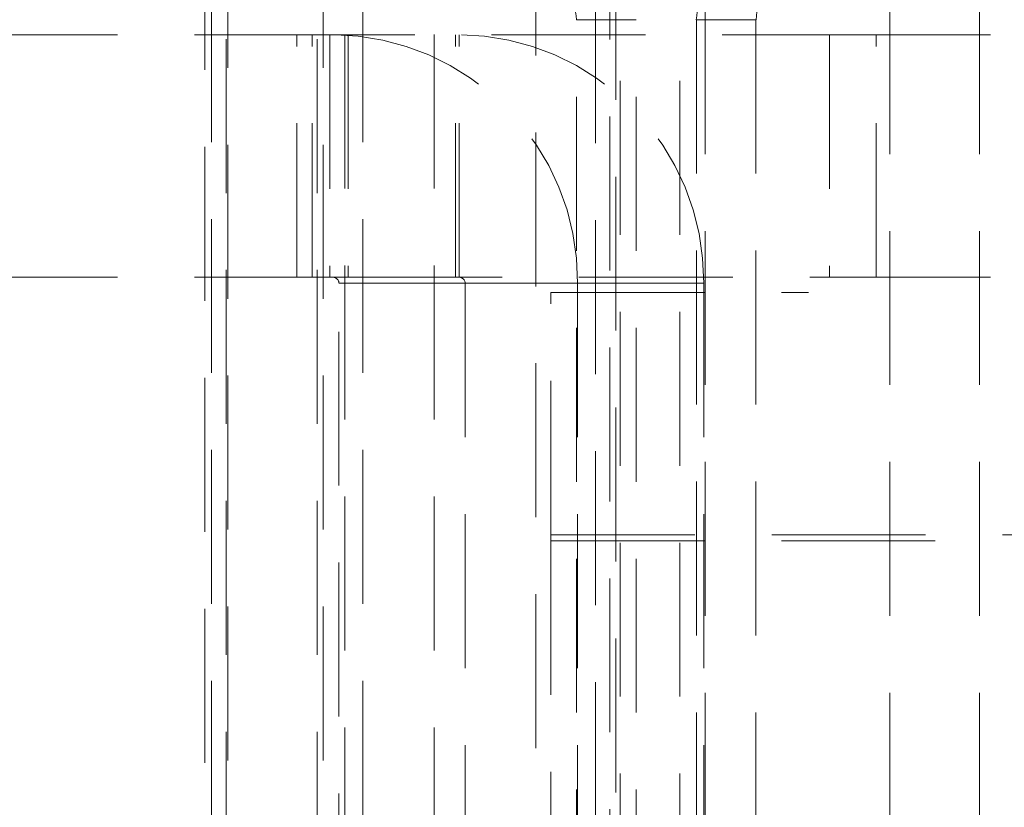
# Model space of a CAD drawing. Units: millimetres. Extents: x 63 to 4463, y 73 to 3111.
# Drawn here: x 3731 to 3748, y 1077 to 1090 of the extents above; entities that cross this region are included whole.
import ezdxf

# ---------------------------------------------------------------- set-up
doc = ezdxf.new("R2010")
doc.units = ezdxf.units.MM
doc.header["$LTSCALE"] = 2
doc.header["$PDSIZE"] = -1
doc.linetypes.add('HIDDEN', pattern=[1.905, 1.27, -0.635])
doc.layers.add('Dimensions', color=7, linetype='Continuous')
doc.styles.get("Standard").update_dxf_attribs({"font": 'romans.shx', "width": 0.8})
doc.dimstyles.new('SLDDIMSTYLE2', dxfattribs={"dimscale": 10, "dimtxt": 2.5, "dimasz": 3.302, "dimexe": 1, "dimexo": 1, "dimgap": 0.926042, "dimtad": 1, "dimdec": 0, "dimrnd": 1e-09, "dimzin": 12, "dimdsep": 46, "dimtxsty": 'Standard', "dimcen": 2, "dimadec": 0, "dimazin": 3, "dimtfac": 1, "dimtdec": 0, "dimtmove": 0, "dimatfit": 0, "dimfxl": 1, "dimfrac": 2, "dimtolj": 1, "dimtzin": 12, "dimarcsym": 0})

# ---------------------------------------------------------------- blocks, each defined once
blk = doc.blocks.new('*D102')
at = {"layer": 'Defpoints', "color": 0, "transparency": 16777216}
for p in [(3743.035, 1669.395), (3900.534, 1669.395), (3743.035, 1069.395)]:
    blk.add_point(p, dxfattribs=at)
at = {"layer": 'Dimensions', "color": 0, "lineweight": -2, "transparency": 16777216}
for p, q in [((3753.035, 1669.395), (3910.534, 1669.395)), ((3900.534, 1102.415), (3900.534, 1636.375)), ((3753.035, 1069.395), (3910.534, 1069.395))]:
    blk.add_line(p, q, dxfattribs=at)
at = {"layer": 'Dimensions', "color": 0, "transparency": 16777216}
for points in [[(3895.03, 1636.375), (3906.037, 1636.375), (3900.534, 1669.395)], [(3895.03, 1102.415), (3906.037, 1102.415), (3900.534, 1069.395)]]:
    blk.add_solid(points, dxfattribs=at)
at = {"layer": 'Dimensions', "color": 0, "transparency": 16777216, "insert": (3866.273, 1369.395), "char_height": 25, "attachment_point": 2, "rotation": 90}
blk.add_mtext('\\A1;600', dxfattribs=at)

msp = doc.modelspace()

# ---------------------------------------------------------------- linework, layer by layer
at = {"color": 7, "linetype": 'HIDDEN', "lineweight": 0}
for p, q in [((3736.719, 992.358), (3736.719, 1747.388)), ((3738.196, 992.358), (3738.196, 1747.388)), ((3734.761, 1745.395), (3734.761, 994.351)), ((3734.786, 994.351), (3734.786, 1745.395)), ((3736.261, 1745.395), (3736.261, 994.351)), ((3736.263, 1745.395), (3736.263, 994.351)), ((3736.361, 994.351), (3736.361, 1745.395)), ((3742.672, 996.737), (3742.672, 1742.052)), ((3745.722, 996.737), (3745.722, 1742.052)), ((3747.199, 996.737), (3747.199, 1742.052)), ((3741.265, 1740.895), (3741.265, 997.895)), ((3742.25, 1740.895), (3742.25, 997.895)), ((3734.409, 1697.895), (3734.409, 1028.895)), ((3734.519, 1692.895), (3734.519, 1033.895)), ((3737.019, 1692.895), (3737.019, 1033.895)), ((3741.195, 1070.024), (3741.195, 1668.82)), ((3741.096, 1071.016), (3741.096, 1667.775)), ((3739.876, 1047.895), (3739.876, 1090.895)), ((3740.861, 1090.895), (3740.861, 1047.895)), ((3740.545, 1071.341), (3740.545, 1090.395)), ((3740.545, 1090.395), (3741.53, 1090.395)), ((3741.53, 1071.341), (3741.53, 1090.395)), ((3742.524, 1090.395), (3742.524, 1048.395)), ((3743.509, 1090.395), (3742.524, 1090.395)), ((3743.509, 1090.395), (3743.509, 1048.395)), ((3736.776, 1090.145), (3707.563, 1090.145)), ((3735.928, 1086.145), (3735.928, 1090.145)), ((3736.178, 1086.145), (3736.178, 1090.145)), ((3736.471, 1090.145), (3736.471, 1086.145)), ((3736.776, 1090.145), (3736.776, 1086.145)), ((3745.493, 1090.145), (3736.776, 1090.145)), ((3738.545, 1086.145), (3738.545, 1090.145)), ((3738.609, 1086.145), (3738.609, 1090.145)), ((3744.724, 1090.145), (3744.724, 1086.145)), ((3744.724, 1090.145), (3745.143, 1090.145)), ((3745.493, 1086.145), (3745.493, 1090.145)), ((3762.619, 1090.145), (3745.493, 1090.145)), ((3736.776, 1086.145), (3707.563, 1086.145)), ((3736.776, 1086.145), (3745.493, 1086.145)), ((3744.724, 1086.145), (3745.143, 1086.145)), ((3762.619, 1086.145), (3745.493, 1086.145)), ((3738.707, 1086.045), (3736.623, 1086.045)), ((3736.623, 1071.276), (3736.623, 1086.045)), ((3738.707, 1086.045), (3742.646, 1086.045)), ((3738.707, 1086.045), (3738.707, 1052.745)), ((3740.563, 1086.045), (3742.646, 1086.045)), ((3740.563, 1086.045), (3740.563, 1071.276)), ((3742.646, 1086.045), (3742.646, 1052.745)), ((3740.119, 1081.895), (3740.119, 1085.895)), ((3740.119, 1085.895), (3744.378, 1085.895)), ((3750.119, 1081.895), (3740.119, 1081.895)), ((3740.119, 1081.895), (3740.119, 1081.795)), ((3740.119, 1081.795), (3755.619, 1081.795)), ((3740.119, 1081.795), (3740.119, 1056.995))]:
    msp.add_line(p, q, dxfattribs=at)
for centre, radius, start, end in [((3742.115, 1090.637), 1.588, 151.5185, 188.7818), ((3740.954, 1090.637), 1.588, 351.2182, 28.4815), ((3741.94, 1090.637), 1.588, 351.2165, 28.4864), ((3736.494, 1086.076), 4.069, 359.5647, 89.5578), ((3738.577, 1086.076), 4.069, 359.5647, 89.5578), ((3736.524, 1086.045), 0.0993, 359.5749, 89.5478), ((3738.608, 1086.045), 0.0993, 359.5749, 89.5478)]:
    msp.add_arc(centre, radius, start, end, dxfattribs=at)

# ---------------------------------------------------------------- dimensions: what is measured, and where the dimension line sits
at = {"layer": 'Dimensions'}
dim = msp.add_linear_dim(base=(3900.534, 1669.395), p1=(3743.035, 1069.395), p2=(3743.035, 1669.395), angle=90, dimstyle='SLDDIMSTYLE2', dxfattribs=at)
dim.commit()
dim.dimension.update_dxf_attribs({"geometry": '*D102', "text_midpoint": (3900.534, 1369.395), "dimtype": 160})

doc.saveas('drawing.dxf')
